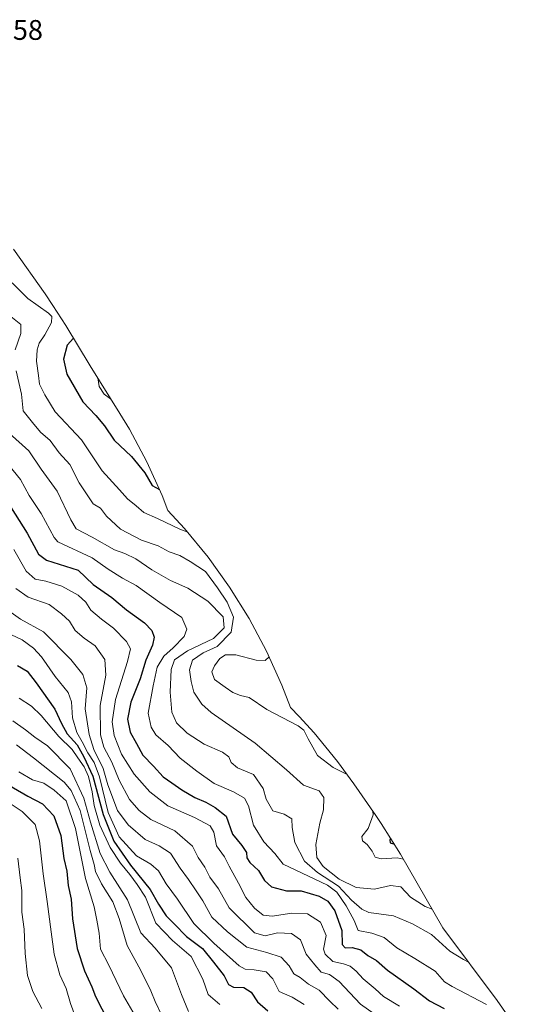
# Model space of a CAD drawing. Units: metres. Extents: x 639619 to 640606, y 4655789 to 4658113.
# Drawn here: x 640345 to 640520, y 4657082 to 4657430 of the extents above; entities that cross this region are included whole.
import ezdxf

# ---------------------------------------------------------------- set-up
doc = ezdxf.new("R2010")
doc.units = ezdxf.units.M
doc.header["$MEASUREMENT"] = 0
for name, color, linetype, lineweight in [('Arbolado forestal CxS', 92, 'Continuous', 0), ('Curva de nivel maestra', 30, 'Continuous', 30), ('Curva de nivel normal', 30, 'Continuous', 0), ('Rótulo de punto de cota en terreno', 7, 'Continuous', 0)]:
    doc.layers.add(name, color=color, linetype=linetype, lineweight=lineweight)
doc.styles.add('Style-Arial', font='txt')

msp = doc.modelspace()

# ---------------------------------------------------------------- linework, layer by layer
at = {"layer": 'Arbolado forestal CxS', "color": 92, "linetype": 'Continuous', "lineweight": 0}
msp.add_polyline3d([(640343.2696, 4657348.5995, 523.9547), (640354.4329, 4657332.7558, 526.9441), (640357.2339, 4657328.674, 527.942), (640361.7996, 4657321.5167, 528.8795), (640370.4118, 4657307.362, 522.0811), (640380.9254, 4657290.4351, 521.1138), (640384.2351, 4657284.91, 521.9814), (640390.4046, 4657273.3677, 523.4851), (640395.8059, 4657261.4467, 525.3347), (640397.88, 4657256.2336, 527.3951), (640403.7379, 4657249.8391, 528.9472), (640412.0406, 4657239.7223, 532.1406), (640419.6639, 4657229.084, 532.7377), (640426.5751, 4657217.97, 533.1068), (640432.7445, 4657206.4277, 530.9212), (640438.1459, 4657194.5067, 527.4131), (640441.2433, 4657186.553, 526.9276), (640444.225, 4657183.4118, 527.636), (640449.5379, 4657177.5891, 529.0191), (640457.8407, 4657167.4723, 528.8192), (640463.5769, 4657159.6075, 530.5357), (640471.3769, 4657148.3475, 530.3243), (640473.2639, 4657145.574, 529.4764), (640480.0508, 4657134.6749, 527.9837), (640495.0621, 4657108.7489, 537.6312), (640514.1837, 4657083.0151, 543.7081), (640519.9439, 4657074.8441, 544.6885)], dxfattribs=at)
msp.add_polyline3d([(640343.2696, 4657348.5995, 523.9547), (640354.4329, 4657332.7558, 526.9441), (640357.2339, 4657328.674, 527.942), (640361.7996, 4657321.5167, 528.8795), (640370.4118, 4657307.362, 522.0811), (640380.9254, 4657290.4351, 521.1138), (640384.2351, 4657284.91, 521.9814), (640390.4046, 4657273.3677, 523.4851), (640395.8059, 4657261.4467, 525.3347), (640397.88, 4657256.2336, 527.3951), (640403.7379, 4657249.8391, 528.9472), (640412.0406, 4657239.7223, 532.1406), (640419.6639, 4657229.084, 532.7377), (640426.5751, 4657217.97, 533.1068), (640432.7445, 4657206.4277, 530.9212), (640438.1459, 4657194.5067, 527.4131), (640441.2433, 4657186.553, 526.9276), (640444.225, 4657183.4118, 527.636), (640449.5379, 4657177.5891, 529.0191), (640457.8407, 4657167.4723, 528.8192), (640463.5769, 4657159.6075, 530.5357), (640471.3769, 4657148.3475, 530.3243), (640473.2639, 4657145.574, 529.4764), (640480.0508, 4657134.6749, 527.9837), (640495.0621, 4657108.7489, 537.6312), (640514.1837, 4657083.0151, 543.7081), (640519.9439, 4657074.8441, 544.6885)], dxfattribs=at)
at = {"layer": 'Curva de nivel maestra', "color": 30, "linetype": 'Continuous', "lineweight": 30, "flags": 128}
for points, elevation in [([(640364.54, 4657317.0401), (640362.2, 4657314.6101), (640360.98, 4657309.7301), (640362.13, 4657304.3401), (640367.79, 4657294.5601), (640372.44, 4657289.7401), (640375.42, 4657286.1001), (640378.88, 4657281.0401), (640385.01, 4657275.2601), (640389.73, 4657269.5601), (640392.24, 4657265.0701), (640394.83, 4657263.6101)], 525), ([(640342.4, 4657257.0801), (640348.17, 4657248.1901), (640352.17, 4657240.7301), (640354.96, 4657238.6301), (640366.13, 4657235.1501), (640371.45, 4657230.0001), (640378.07, 4657225.4301), (640383.24, 4657221.0801), (640389.64, 4657216.4401), (640392.18, 4657213.8201), (640393, 4657211.3801), (640392.47, 4657208.6001), (640390.1, 4657203.2701), (640388, 4657196.6901), (640384.8, 4657188.4601), (640383.61, 4657182.4601), (640384.53, 4657177.8801), (640386.71, 4657173.8001), (640389.05, 4657169.7201), (640392.79, 4657165.8601), (640396.21, 4657162.0901), (640399.27, 4657160.0001), (640402.74, 4657157.4101), (640407.33, 4657154.7901), (640411.32, 4657153.1201), (640414.54, 4657151.1801), (640418.44, 4657148.2101), (640420.65, 4657141.8501), (640424.03, 4657137.7801), (640425.6, 4657135.3201), (640425.8, 4657133.4001), (640426.82, 4657131.7801), (640429.84, 4657128.9801), (640431.98, 4657125.4301), (640434.45, 4657123.2201), (640439.77, 4657121.7601), (640444.92, 4657121.8201), (640451.27, 4657119.9301), (640454.34, 4657118.1601), (640456.83, 4657114.7201), (640459.32, 4657107.8001), (640459.41, 4657102.8101), (640460.5, 4657101.6201), (640463.03, 4657101.7301), (640466.04, 4657100.9701), (640468.54, 4657098.9601), (640471.61, 4657097.1001), (640475.52, 4657093.7701), (640484.78, 4657087.1901), (640490.31, 4657082.9101), (640495.56, 4657080.2101)], 550), ([(640344.73, 4657201.4301), (640348.1, 4657199.4401), (640351.27, 4657195.2801), (640357.92, 4657185.9301), (640360.22, 4657180.9701), (640362.25, 4657177.2401), (640365.82, 4657173.3201), (640368.15, 4657169.1301), (640371.38, 4657162.3401), (640374.96, 4657148.8001), (640378.77, 4657139.3201), (640384.63, 4657130.8801), (640391.62, 4657122.2401), (640394.52, 4657117.1001), (640397.28, 4657112.9501), (640400.11, 4657110.1501), (640404.46, 4657105.5801), (640410.03, 4657101.4001), (640413.92, 4657096.5901), (640417.72, 4657091.7201), (640419.29, 4657088.6301), (640421.03, 4657087.7001), (640424.64, 4657087.6401), (640427.24, 4657085.9101), (640429.5, 4657082.5101), (640433.13, 4657079.4001)], 575), ([(640338.13, 4657161.1401), (640348.33, 4657155.1901), (640353.57, 4657152.4901), (640357.49, 4657148.2501), (640359.97, 4657141.3201), (640361.13, 4657133.2201), (640362.08, 4657128.7501), (640362.57, 4657123.6401), (640363.61, 4657118.8701), (640364.12, 4657111.8601), (640365.76, 4657101.4301), (640368.4, 4657093.5001), (640371.02, 4657087.8801), (640372.28, 4657084.4301), (640376.8, 4657075.6601)], 600), ([(640476.6, 4657140.3801), (640476.34, 4657139.8401), (640476.38, 4657138.7001), (640477.56, 4657138.3301), (640477.9, 4657138.4001)], 525)]:
    msp.add_lwpolyline(points, dxfattribs=dict(at, elevation=elevation))
at = {"layer": 'Curva de nivel normal', "color": 30, "linetype": 'Continuous', "lineweight": 0, "flags": 128}
for points, elevation in [([(640342.82, 4657336.6601), (640348.35, 4657331.1201), (640355.68, 4657325.9501), (640356.8, 4657324.7901), (640356.75, 4657322.6801), (640354.39, 4657318.2301), (640352.37, 4657315.3501), (640351.59, 4657312.9501), (640351.46, 4657308.9601), (640352.08, 4657303.9401), (640352.5, 4657300.8201), (640354.39, 4657297.0301), (640357.99, 4657291.0901), (640367.35, 4657281.1501), (640374.58, 4657270.2601), (640380.79, 4657263.4801), (640383.6, 4657260.2901), (640386.63, 4657257.8601), (640389.32, 4657255.5201), (640394.16, 4657253.3901), (640402.28, 4657249.5101), (640404.66, 4657248.6401)], 530), ([(640342.38, 4657324.7901), (640345.88, 4657321.9001), (640345.86, 4657318.7301), (640343.9, 4657312.9601)], 535), ([(640344.22, 4657305.6101), (640346.07, 4657297.2801), (640346.72, 4657291.4601), (640349.96, 4657287.3301), (640352.87, 4657283.8901), (640356.21, 4657280.9001), (640359.41, 4657276.5901), (640363.17, 4657272.4401), (640366.54, 4657265.9501), (640371.47, 4657258.5501), (640373.98, 4657257.0001), (640376.12, 4657254.1401), (640381.08, 4657249.6401), (640388.56, 4657245.7501), (640394.44, 4657243.6501), (640398.36, 4657241.5401), (640402.08, 4657240.3201), (640405.76, 4657238.1101), (640411.18, 4657234.6201), (640415.38, 4657228.8401), (640418.81, 4657223.8301), (640421, 4657218.5401), (640420.16, 4657213.1401), (640415.22, 4657208.1001), (640410.34, 4657205.9001), (640406.56, 4657203.2401), (640405.47, 4657199.8601), (640406.1, 4657195.7101), (640406.98, 4657192.0201), (640409.89, 4657187.7001), (640413.1, 4657184.7601), (640428.72, 4657173.9601), (640439.8, 4657164.5401), (640445.83, 4657159.1501), (640451.27, 4657157.0701), (640452.94, 4657154.7201), (640452.82, 4657150.3601), (640451.58, 4657145.6701), (640450.19, 4657138.1901), (640450.53, 4657133.6101), (640452.73, 4657130.4001), (640458.41, 4657125.9401), (640464.44, 4657122.9001), (640470.87, 4657122.4001), (640476.54, 4657123.6501), (640480.21, 4657123.1801), (640483.56, 4657119.5301), (640488.81, 4657116.2401), (640491.29, 4657115.2601)], 535), ([(640373.09, 4657303.1001), (640373.55, 4657300.0301), (640375.37, 4657297.3001), (640377.62, 4657295.7001)], 520), ([(640341.75, 4657283.5201), (640348.72, 4657277.2501), (640353.09, 4657270.8401), (640358.68, 4657263.0401), (640363.53, 4657252.8901), (640365.38, 4657249.7301), (640371.14, 4657246.8201), (640378.96, 4657242.3101), (640382.6, 4657241.0001), (640386.56, 4657239.0701), (640392.19, 4657235.1701), (640398.79, 4657231.4701), (640404.94, 4657228.7201), (640411.94, 4657224.1301), (640417.38, 4657218.6001), (640417.75, 4657214.7501), (640413.96, 4657210.9901), (640404.73, 4657206.6201), (640400.19, 4657203.4401), (640399.04, 4657199.9801), (640398.71, 4657191.9301), (640399.29, 4657184.9201), (640400.93, 4657181.1401), (640404.66, 4657177.4801), (640410.65, 4657173.5901), (640417.16, 4657170.7901), (640419.44, 4657169.1001), (640420.18, 4657167.0801), (640422.5, 4657165.3001), (640428.07, 4657162.9101), (640431.49, 4657157.9201), (640432.62, 4657154.1701), (640434.99, 4657150.0001), (640438.98, 4657148.8901), (640441.67, 4657147.2101), (640441.78, 4657144.1301), (640442.78, 4657138.8501), (640446.17, 4657132.3101), (640450.72, 4657128.2801), (640458.1, 4657123.4101), (640462.72, 4657118.5101), (640466.39, 4657115.2601), (640468.83, 4657114.1301), (640477.58, 4657112.9401), (640484.36, 4657110.0801), (640490.97, 4657106.3801), (640497.56, 4657100.4701), (640502.3, 4657097.5601), (640504.1, 4657096.5801)], 540), ([(640341.59, 4657272.2601), (640345.78, 4657267.1401), (640348.87, 4657261.5501), (640353.06, 4657255.0801), (640357.62, 4657246.6401), (640358.95, 4657245.1501), (640371.13, 4657239.4801), (640376.7, 4657235.4801), (640381.86, 4657232.2901), (640386.69, 4657229.6901), (640395, 4657223.6901), (640402.8, 4657218.3601), (640404.57, 4657214.2401), (640403.55, 4657211.6601), (640399.77, 4657207.7101), (640396.38, 4657204.7201), (640394.02, 4657200.8801), (640392.67, 4657194.2701), (640390.9, 4657184.6101), (640391.99, 4657179.6201), (640393.61, 4657176.9401), (640397.91, 4657173.1701), (640402.18, 4657168.6601), (640408.07, 4657164.0601), (640414.18, 4657159.6701), (640421.05, 4657156.8101), (640424.89, 4657154.5201), (640426.33, 4657151.8001), (640428.08, 4657145.0401), (640431.79, 4657139.1301), (640435.65, 4657135.0001), (640438.65, 4657131.1601), (640454.27, 4657123.8301), (640457.52, 4657121.3101), (640460.81, 4657116.4801), (640463.66, 4657111.3401), (640465.14, 4657107.7501), (640469.9, 4657106.7601), (640474.27, 4657105.2401), (640478.77, 4657101.6501), (640485.14, 4657097.8401), (640492.27, 4657093.4201), (640495.66, 4657089.6201), (640498.33, 4657088.0101), (640510.48, 4657081.6401)], 545), ([(640343.42, 4657242.4401), (640347.78, 4657234.8001), (640350.93, 4657231.9501), (640354.77, 4657231.2001), (640360.41, 4657229.3901), (640366.19, 4657226.2901), (640368.81, 4657223.8301), (640370.66, 4657221.0101), (640374.39, 4657217.7501), (640378.61, 4657214.6601), (640383.26, 4657209.9401), (640384.66, 4657207.3101), (640383.55, 4657202.7901), (640379.37, 4657189.3801), (640378.21, 4657181.5201), (640378.84, 4657176.7201), (640381.47, 4657170.1201), (640385.99, 4657163.0001), (640391.43, 4657156.7801), (640397.84, 4657151.8601), (640407.29, 4657147.6401), (640412.74, 4657144.7401), (640414.15, 4657142.4701), (640415.06, 4657137.6501), (640417.89, 4657133.7801), (640419.54, 4657130.4601), (640422.79, 4657124.5401), (640425.37, 4657119.4401), (640428.42, 4657115.6101), (640431.54, 4657113.2201), (640434.67, 4657112.8201), (640441.62, 4657113.8401), (640447.18, 4657113.6601), (640451.75, 4657110.7501), (640453.83, 4657105.9601), (640452.86, 4657101.1201), (640453.49, 4657099.4401), (640456.14, 4657096.7701), (640459.94, 4657095.9501), (640462.31, 4657095.2001), (640464.42, 4657093.3801), (640466.9, 4657090.6301), (640471.16, 4657087.0901), (640474.06, 4657084.3901), (640479.67, 4657081.0001)], 555), ([(640344.05, 4657228.5901), (640348.42, 4657225.5201), (640355.92, 4657222.9501), (640360.24, 4657219.6301), (640363.05, 4657217.0201), (640365.05, 4657213.8101), (640368.29, 4657211.0201), (640372.11, 4657208.3801), (640375.57, 4657203.5801), (640375.86, 4657198.0301), (640373.96, 4657187.2901), (640374.05, 4657176.9401), (640375.16, 4657172.6001), (640378.07, 4657167.2601), (640380.62, 4657160.8801), (640384.34, 4657154.0801), (640387.65, 4657150.1901), (640391.85, 4657146.9601), (640400.26, 4657142.9301), (640406.56, 4657137.5701), (640408.51, 4657133.5201), (640410.91, 4657130.1401), (640412.68, 4657126.6501), (640415.73, 4657122.4901), (640419.46, 4657115.7901), (640428.44, 4657106.9301), (640432.26, 4657105.8901), (640436.55, 4657106.9001), (640441.55, 4657106.7501), (640444.76, 4657104.5001), (640446.74, 4657099.4201), (640449.83, 4657095.5901), (640452.03, 4657093.0701), (640455.02, 4657092.2001), (640458.36, 4657089.7401), (640465.92, 4657081.7401), (640476.79, 4657074.0101)], 560), ([(640340.86, 4657221.2801), (640345.77, 4657217.7901), (640353.93, 4657213.2801), (640363.57, 4657203.5801), (640367.84, 4657198.1901), (640369.18, 4657193.5201), (640368.64, 4657186.0801), (640370.02, 4657177.0701), (640371.63, 4657171.7001), (640374.96, 4657164.9601), (640376.65, 4657159.1801), (640380.1, 4657150.1401), (640383.78, 4657145.1201), (640389.85, 4657139.8701), (640394.74, 4657137.7101), (640398.74, 4657135.0601), (640402.17, 4657129.7301), (640405.11, 4657125.8201), (640407.8, 4657121.7201), (640410.2, 4657118.2701), (640413.42, 4657112.4301), (640418.95, 4657107.3001), (640425.8, 4657101.8101), (640432.79, 4657100.0201), (640437.85, 4657098.3201), (640440.67, 4657095.2601), (640442.41, 4657092.4001), (640444.66, 4657091.1001), (640447.6, 4657088.7701), (640451.28, 4657086.6401), (640455.12, 4657082.7601), (640458.03, 4657079.9801)], 565), ([(640342.59, 4657212.3001), (640346.34, 4657210.4301), (640350.3, 4657207.5701), (640353.18, 4657204.4401), (640358.04, 4657197.5201), (640362.61, 4657191.9001), (640363.8, 4657188.5201), (640364.08, 4657182.9201), (640365.64, 4657177.7501), (640367.61, 4657174.4001), (640369.54, 4657170.5401), (640371.79, 4657167.1401), (640373.68, 4657162.0201), (640376.79, 4657149.4701), (640380.65, 4657140.8401), (640386.81, 4657134.1901), (640391.77, 4657131.1801), (640394.49, 4657128.8001), (640397.19, 4657124.2001), (640401.28, 4657118.8401), (640407.03, 4657110.2201), (640414.05, 4657103.2701), (640423.06, 4657095.2301), (640425.22, 4657094.1301), (640428.39, 4657093.8901), (640432.6, 4657093.0901), (640434.91, 4657090.6301), (640437.16, 4657086.2301), (640441.83, 4657084.2201), (640446.04, 4657081.5601)], 570), ([(640433.6, 4657204.5301), (640432.26, 4657203.1501), (640429, 4657203.3301), (640421.83, 4657205.1401), (640418.16, 4657205.1601), (640416.2, 4657203.8701), (640414.34, 4657201.3401), (640413.43, 4657199.1201), (640414.29, 4657196.4701), (640418.08, 4657193.7601), (640420.81, 4657191.8201), (640423.56, 4657190.8601), (640426.63, 4657190.1301), (640432.86, 4657185.8701), (640443.89, 4657180.1001), (640445.85, 4657178.5601), (640447.47, 4657175.5301), (640450.68, 4657169.6401), (640456.25, 4657165.3701), (640461.2, 4657162.8701)], 530), ([(640345.24, 4657189.8201), (640349.65, 4657187.0001), (640353.04, 4657183.7901), (640359.33, 4657176.3101), (640364.03, 4657171.7801), (640366.07, 4657168.7401), (640368.28, 4657165.6301), (640369.84, 4657162.1901), (640371.09, 4657156.7701), (640371.81, 4657151.9401), (640373.84, 4657145.0201), (640377.47, 4657137.1201), (640381.13, 4657131.5401), (640384.4, 4657127.6001), (640387, 4657124.0101), (640389.97, 4657119.5001), (640393.64, 4657110.3801), (640399.46, 4657104.2601), (640406.09, 4657098.5201), (640410.23, 4657090.5101), (640412.07, 4657085.0801), (640416.22, 4657081.5701)], 580), ([(640342.99, 4657181.8801), (640347.5, 4657178.6401), (640350.87, 4657176.0401), (640355.34, 4657173.0201), (640363.26, 4657164.8401), (640368.17, 4657154.5801), (640370.47, 4657146.0201), (640373.91, 4657134.9701), (640377.39, 4657128.4001), (640383.57, 4657118.5901), (640388.25, 4657106.9301), (640393.41, 4657101.5501), (640399.09, 4657094.5901), (640402.68, 4657085.1501), (640405.08, 4657079.0901)], 585), ([(640344.34, 4657173.4101), (640350.35, 4657168.7801), (640361.2, 4657160.2001), (640363.72, 4657157.2601), (640366.9, 4657150.1401), (640370.43, 4657136.0101), (640371.84, 4657131.0801), (640372.3, 4657128.6401), (640374.4, 4657124.3001), (640378.37, 4657117.8701), (640380.66, 4657112.0401), (640383.45, 4657102.4201), (640388.28, 4657093.6301), (640391.85, 4657086.4301), (640393.33, 4657082.6301), (640395.83, 4657077.4701)], 590), ([(640345.22, 4657163.8201), (640349.95, 4657161.0201), (640354.03, 4657159.8001), (640357.65, 4657157.3001), (640361.9, 4657153.5901), (640365.21, 4657143.7601), (640368.78, 4657126.1101), (640371.78, 4657116.0801), (640372.71, 4657111.4601), (640373.53, 4657106.8701), (640374.08, 4657101.1401), (640377, 4657095.4901), (640382.21, 4657084.6501), (640386.26, 4657077.5601)], 595), ([(640336.01, 4657156.6101), (640346.35, 4657149.8501), (640350.98, 4657145.2501), (640352.44, 4657139.5001), (640353.73, 4657127.8401), (640355.23, 4657118.0001), (640356.63, 4657107.2701), (640357.63, 4657099.3701), (640359.67, 4657092.1001), (640361.94, 4657087.2801), (640363.45, 4657081.9401), (640366.82, 4657072.6001)], 605), ([(640470.25, 4657149.9801), (640470.37, 4657148.6501), (640468.62, 4657143.8601), (640466.39, 4657140.9701), (640466.62, 4657139.4701), (640468.29, 4657138.1501), (640470.08, 4657135.8401), (640471.17, 4657133.6201), (640473.18, 4657133.0801), (640478.85, 4657133.4401), (640481.05, 4657132.9501)], 530), ([(640344.83, 4657133.2801), (640345.61, 4657126.3401), (640346.22, 4657121.9401), (640346.21, 4657114.2701), (640347.06, 4657108.2701), (640347.38, 4657099.6001), (640348.27, 4657091.8001), (640350.09, 4657086.1401), (640353.33, 4657080.1401)], 610)]:
    msp.add_lwpolyline(points, dxfattribs=dict(at, elevation=elevation))

# ---------------------------------------------------------------- texts
at = {"layer": 'Rótulo de punto de cota en terreno', "color": 7, "linetype": 'Continuous', "lineweight": 0, "style": 'Style-Arial'}
msp.add_text('519,58', height=7, dxfattribs=at).set_placement((640324.5278, 4657422.5278))

doc.saveas('drawing.dxf')
